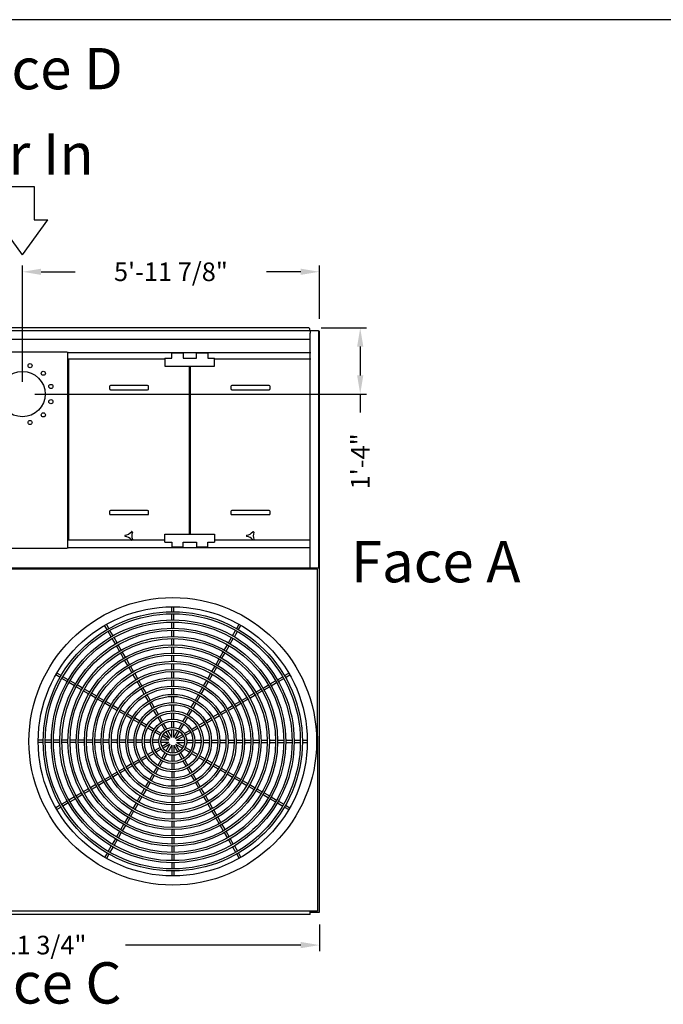
# Model space of a CAD drawing. Units: inches. Extents: x -996 to -66, y -155 to 542.
# Drawn here: x -498 to -342, y 304 to 542 of the extents above; entities that cross this region are included whole.
import ezdxf
from ezdxf.enums import TextEntityAlignment as Align

# ---------------------------------------------------------------- set-up
doc = ezdxf.new("R2010")
doc.units = ezdxf.units.IN
doc.header["$LTSCALE"] = 50
doc.header["$MEASUREMENT"] = 0
doc.layers.get('0').update_dxf_attribs({"linetype": 'CONTINUOUS'})
doc.layers.add('BASE-UNIT', color=6, linetype='CONTINUOUS')
doc.layers.add('TEXT', color=4, linetype='CONTINUOUS')
doc.styles.add('SUBMITTAL', font='romans.shx')
doc.styles.add('SUBTTF', font='ARIALN.TTF')
doc.dimstyles.new('SUBMITTAL', dxfattribs={"dimscale": 24, "dimtxt": 0.09375, "dimasz": 0.09375, "dimexe": 0.03125, "dimexo": 0.0625, "dimgap": 0.0625, "dimtad": 0, "dimdec": 4, "dimzin": 4, "dimdsep": 46, "dimlunit": 4, "dimtxsty": 'SUBMITTAL', "dimcen": 0.09375, "dimclre": 6, "dimadec": 0, "dimazin": 0, "dimtfac": 1, "dimtdec": 4, "dimtofl": 0, "dimtmove": 0, "dimatfit": 3, "dimfxl": 0, "dimfrac": 2, "dimtolj": 1, "dimtzin": 4, "dimarcsym": 0})

# ---------------------------------------------------------------- blocks, each defined once
blk = doc.blocks.new('border')
blk.add_line((1, 1), (0, 1))
blk = doc.blocks.new('*D17')
at = {"layer": 'BASE-UNIT', "color": 6, "linetype": 'ByBlock', "lineweight": -2}
for p, q in [((-569.24, 323.48), (-569.24, 316.98)), ((-425.49, 323.48), (-425.49, 316.98))]:
    blk.add_line(p, q, dxfattribs=at)
at = {"layer": 'BASE-UNIT', "color": 0, "linetype": 'ByBlock', "lineweight": -2}
for p, q in [((-564.74, 318.48), (-522.33, 318.48)), ((-429.99, 318.48), (-472.4, 318.48))]:
    blk.add_line(p, q, dxfattribs=at)
at = {"layer": 'BASE-UNIT', "color": 0}
for points in [[(-564.74, 319.23), (-564.74, 317.73), (-569.24, 318.48)], [(-429.99, 319.23), (-429.99, 317.73), (-425.49, 318.48)]]:
    blk.add_solid(points, dxfattribs=at)
at = {"layer": 'BASE-UNIT', "color": 0, "insert": (-497.36, 318.48), "char_height": 4.5, "attachment_point": 5, "style": 'SUBMITTAL'}
blk.add_mtext('\\A1;11\'-11 3/4"', dxfattribs=at)
blk = doc.blocks.new('*D15')
at = {"layer": 'BASE-UNIT', "color": 6, "linetype": 'ByBlock', "lineweight": -2}
for p, q in [((-497.36, 454.86), (-497.36, 482.96)), ((-425.49, 470.1), (-425.49, 482.96))]:
    blk.add_line(p, q, dxfattribs=at)
at = {"layer": 'BASE-UNIT', "color": 0, "linetype": 'ByBlock', "lineweight": -2}
for p, q in [((-492.86, 481.46), (-484.57, 481.46)), ((-429.99, 481.46), (-438.28, 481.46))]:
    blk.add_line(p, q, dxfattribs=at)
at = {"layer": 'BASE-UNIT', "color": 0}
for points in [[(-492.86, 482.21), (-492.86, 480.71), (-497.36, 481.46)], [(-429.99, 482.21), (-429.99, 480.71), (-425.49, 481.46)]]:
    blk.add_solid(points, dxfattribs=at)
at = {"layer": 'BASE-UNIT', "color": 0, "insert": (-461.43, 481.46), "char_height": 4.5, "attachment_point": 5, "style": 'SUBMITTAL'}
blk.add_mtext('\\A1;5\'-11 7/8"', dxfattribs=at)
blk = doc.blocks.new('*D16')
at = {"layer": 'BASE-UNIT', "color": 6, "linetype": 'ByBlock', "lineweight": -2}
for p, q in [((-425.05, 467.86), (-414.1, 467.86)), ((-494.36, 451.86), (-414.1, 451.86))]:
    blk.add_line(p, q, dxfattribs=at)
at = {"layer": 'BASE-UNIT', "color": 0, "linetype": 'ByBlock', "lineweight": -2}
for p, q in [((-415.6, 463.36), (-415.6, 456.36)), ((-415.6, 451.86), (-415.6, 447.36))]:
    blk.add_line(p, q, dxfattribs=at)
at = {"layer": 'BASE-UNIT', "color": 0}
for points in [[(-416.35, 463.36), (-414.85, 463.36), (-415.6, 467.86)], [(-416.35, 456.36), (-414.85, 456.36), (-415.6, 451.86)]]:
    blk.add_solid(points, dxfattribs=at)
at = {"layer": 'BASE-UNIT', "color": 0, "insert": (-415.6, 435.57), "char_height": 4.5, "attachment_point": 5, "rotation": 90, "style": 'SUBMITTAL'}
blk.add_mtext('\\A1;1\'-4"', dxfattribs=at)

msp = doc.modelspace()

# ---------------------------------------------------------------- linework, layer by layer
for p, q in [((-500.16625, 502.11229), (-494.56155, 502.11229)), ((-494.56155, 502.11229), (-494.56155, 494.02162)), ((-497.3639, 485.56846), (-503.48429, 494.02162)), ((-497.3639, 485.56846), (-491.24351, 494.02162)), ((-494.56155, 494.02162), (-491.24351, 494.02162))]:
    msp.add_line(p, q)
at = {"layer": 'BASE-UNIT'}
for p, q in [((-568.9889, 467.21431), (-425.7389, 467.21431)), ((-428.0514, 467.85906), (-566.8014, 467.85906)), ((-427.8639, 467.69406), (-427.8639, 467.21431)), ((-427.7389, 467.21431), (-427.7389, 466.63406)), ((-425.7389, 467.21431), (-425.7389, 409.86942)), ((-427.7389, 465.08931), (-566.9889, 465.08931)), ((-427.7389, 409.73406), (-427.7389, 466.63406)), ((-425.7389, 467.09871), (-425.4889, 467.09871)), ((-425.4889, 326.48406), (-425.4889, 467.09871)), ((-507.87065, 462.10906), (-486.64515, 462.10906)), ((-486.45015, 462.10906), (-486.45015, 414.48406)), ((-486.45015, 461.92156), (-427.5269, 461.92156)), ((-462.86353, 460.29656), (-486.45015, 460.29656)), ((-486.20015, 460.29656), (-486.20015, 416.57069)), ((-462.86353, 460.54656), (-461.23853, 460.54656)), ((-462.86353, 460.54656), (-462.86353, 458.60906)), ((-461.23853, 460.54656), (-461.23853, 461.79656)), ((-458.48853, 461.79656), (-461.23853, 461.79656)), ((-458.48853, 461.79656), (-458.48853, 460.54656)), ((-458.48853, 460.54656), (-455.23853, 460.54656)), ((-455.23853, 460.54656), (-455.23853, 461.79656)), ((-452.48853, 461.79656), (-455.23853, 461.79656)), ((-452.48853, 461.79656), (-452.48853, 460.54656)), ((-452.48853, 460.54656), (-450.86353, 460.54656)), ((-450.86353, 458.60906), (-450.86353, 460.54656)), ((-427.5269, 460.29656), (-450.86353, 460.29656)), ((-462.86353, 458.60906), (-450.86353, 458.60906)), ((-456.94165, 417.98406), (-456.94165, 458.60906)), ((-456.7854, 458.60906), (-456.7854, 417.98406)), ((-456.65328, 458.60906), (-456.49703, 458.60906)), ((-476.3209, 453.67156), (-476.3209, 453.17156)), ((-467.0709, 453.92156), (-476.0709, 453.92156)), ((-476.0709, 452.92156), (-467.0709, 452.92156)), ((-466.8209, 453.17156), (-466.8209, 453.67156)), ((-446.90615, 453.67156), (-446.90615, 453.17156)), ((-437.65615, 453.92156), (-446.65615, 453.92156)), ((-446.65615, 452.92156), (-437.65615, 452.92156)), ((-437.40615, 453.17156), (-437.40615, 453.67156)), ((-476.3209, 423.42156), (-476.3209, 422.92156)), ((-467.0709, 423.67156), (-476.0709, 423.67156)), ((-476.0709, 422.67156), (-467.0709, 422.67156)), ((-466.8209, 422.92156), (-466.8209, 423.42156)), ((-446.90615, 423.42156), (-446.90615, 422.92156)), ((-437.65615, 423.67156), (-446.65615, 423.67156)), ((-446.65615, 422.67156), (-437.65615, 422.67156)), ((-437.40615, 422.92156), (-437.40615, 423.42156)), ((-462.86353, 417.98406), (-450.86353, 417.98406)), ((-462.86353, 416.04656), (-462.86353, 417.98406)), ((-456.65328, 417.98406), (-456.49703, 417.98406)), ((-450.86353, 417.98406), (-450.86353, 416.04656)), ((-462.86353, 416.48406), (-486.45015, 416.48406)), ((-462.86353, 416.04656), (-461.23853, 416.04656)), ((-461.23853, 416.04656), (-461.23853, 414.79656)), ((-458.48853, 414.79656), (-461.23853, 414.79656)), ((-458.48853, 416.04656), (-455.23853, 416.04656)), ((-458.48853, 414.79656), (-458.48853, 416.04656)), ((-455.23853, 416.04656), (-455.23853, 414.79656)), ((-452.48853, 414.79656), (-455.23853, 414.79656)), ((-452.48853, 416.04656), (-450.86353, 416.04656)), ((-452.48853, 414.79656), (-452.48853, 416.04656)), ((-427.62203, 416.48406), (-450.86353, 416.48406)), ((-486.64515, 414.48406), (-507.87065, 414.48406)), ((-427.6855, 414.67156), (-486.45015, 414.67156)), ((-425.9264, 409.45281), (-568.8014, 409.45281)), ((-425.9264, 409.45281), (-568.8014, 409.45281)), ((-425.4889, 409.73406), (-566.7014, 409.73406)), ((-425.9264, 369.52681), (-425.9264, 409.45281)), ((-425.9264, 368.02681), (-425.9264, 409.45281)), ((-461.2259, 399.17057), (-461.2259, 400.3646)), ((-461.2259, 397.1705), (-461.2259, 398.67055)), ((-460.7259, 399.17057), (-460.7259, 400.3646)), ((-460.7259, 397.1705), (-460.7259, 398.67055)), ((-476.87941, 394.84225), (-477.47643, 395.87631)), ((-476.4464, 395.09225), (-477.04341, 396.12631)), ((-461.2259, 395.17042), (-461.2259, 396.67048)), ((-460.7259, 395.17042), (-460.7259, 396.67048)), ((-445.5054, 395.09225), (-444.90839, 396.12631)), ((-445.07239, 394.84225), (-444.47537, 395.87631)), ((-475.87937, 393.11014), (-476.6294, 394.40922)), ((-475.44636, 393.36014), (-476.19639, 394.65922)), ((-461.2259, 393.17033), (-461.2259, 394.6704)), ((-460.7259, 393.17033), (-460.7259, 394.6704)), ((-446.50544, 393.36014), (-445.75541, 394.65922)), ((-446.07243, 393.11014), (-445.3224, 394.40922)), ((-474.87934, 391.37802), (-475.62937, 392.67711)), ((-474.44632, 391.62802), (-475.19635, 392.92711)), ((-473.87929, 389.64589), (-474.62933, 390.94499)), ((-473.44628, 389.89589), (-474.19631, 391.19499)), ((-461.2259, 391.17023), (-461.2259, 392.67031)), ((-460.7259, 391.17023), (-460.7259, 392.67031)), ((-448.50552, 389.89589), (-447.75549, 391.19499)), ((-448.07251, 389.64589), (-447.32248, 390.94499)), ((-447.50548, 391.62802), (-446.75545, 392.92711)), ((-447.07246, 391.37802), (-446.32244, 392.67711)), ((-472.87924, 387.91375), (-473.62928, 389.21286)), ((-472.44623, 388.16375), (-473.19627, 389.46286)), ((-461.2259, 389.1701), (-461.2259, 390.6702)), ((-461.2259, 387.16995), (-461.2259, 388.67007)), ((-460.7259, 389.1701), (-460.7259, 390.6702)), ((-460.7259, 387.16995), (-460.7259, 388.67007)), ((-449.50558, 388.16375), (-448.75554, 389.46286)), ((-449.07256, 387.91375), (-448.32252, 389.21286)), ((-471.87918, 386.18159), (-472.62922, 387.48071)), ((-471.44616, 386.43159), (-472.19621, 387.73071)), ((-461.2259, 385.16976), (-461.2259, 386.66991)), ((-460.7259, 385.16976), (-460.7259, 386.66991)), ((-450.50564, 386.43159), (-449.75559, 387.73071)), ((-450.07263, 386.18159), (-449.32258, 387.48071)), ((-488.27158, 383.26706), (-489.30565, 383.86408)), ((-488.02158, 383.70007), (-489.05565, 384.29709)), ((-470.8791, 384.44941), (-471.62916, 385.74855)), ((-470.44609, 384.69941), (-471.19615, 385.99855)), ((-469.87901, 382.7172), (-470.62908, 384.01636)), ((-469.44599, 382.9672), (-470.19607, 384.26636)), ((-461.2259, 383.16953), (-461.2259, 384.66971)), ((-460.7259, 383.16953), (-460.7259, 384.66971)), ((-452.50581, 382.9672), (-451.75573, 384.26636)), ((-452.07279, 382.7172), (-451.32272, 384.01636)), ((-451.50571, 384.69941), (-450.75566, 385.99855)), ((-451.0727, 384.44941), (-450.32264, 385.74855)), ((-433.93022, 383.70007), (-432.89615, 384.29709)), ((-433.68022, 383.26706), (-432.64615, 383.86408)), ((-486.53948, 382.26702), (-487.83856, 383.01705)), ((-486.28948, 382.70004), (-487.58856, 383.45006)), ((-484.80736, 381.26698), (-486.10645, 382.01701)), ((-484.55736, 381.7), (-485.85645, 382.45003)), ((-482.82523, 380.69995), (-484.12433, 381.44999)), ((-468.87889, 380.98494), (-469.62898, 382.28414)), ((-468.44588, 381.23494), (-469.19597, 382.53414)), ((-461.2259, 381.16923), (-461.2259, 382.66946)), ((-460.7259, 381.16923), (-460.7259, 382.66946)), ((-453.50592, 381.23494), (-452.75583, 382.53414)), ((-453.07291, 380.98494), (-452.32282, 382.28414)), ((-439.12657, 380.69995), (-437.82747, 381.44999)), ((-437.39444, 381.7), (-436.09535, 382.45003)), ((-437.14444, 381.26698), (-435.84535, 382.01701)), ((-435.66233, 382.70004), (-434.36324, 383.45006)), ((-435.41233, 382.26702), (-434.11324, 383.01705)), ((-483.07523, 380.26694), (-484.37433, 381.01697)), ((-481.34309, 379.26689), (-482.64219, 380.01693)), ((-481.09309, 379.6999), (-482.39219, 380.44994)), ((-479.61093, 378.26682), (-480.91005, 379.01687)), ((-479.36093, 378.69984), (-480.66005, 379.44989)), ((-467.87874, 379.25263), (-468.62886, 380.55187)), ((-467.44573, 379.50263), (-468.19584, 380.80187)), ((-466.44552, 377.77022), (-467.19568, 379.06954)), ((-461.2259, 379.16881), (-461.2259, 380.66913)), ((-460.7259, 379.16881), (-460.7259, 380.66913)), ((-455.50628, 377.77022), (-454.75612, 379.06954)), ((-454.50608, 379.50263), (-453.75596, 380.80187)), ((-454.07306, 379.25263), (-453.32294, 380.55187)), ((-442.59087, 378.69984), (-441.29175, 379.44989)), ((-442.34087, 378.26682), (-441.04175, 379.01687)), ((-440.85871, 379.6999), (-439.55961, 380.44994)), ((-440.60871, 379.26689), (-439.30961, 380.01693)), ((-438.87657, 380.26694), (-437.57747, 381.01697)), ((-477.87875, 377.26675), (-479.17788, 378.01681)), ((-477.62875, 377.69976), (-478.92788, 378.44982)), ((-476.14653, 376.26666), (-477.4457, 377.01673)), ((-475.89653, 376.69967), (-477.1957, 377.44974)), ((-466.87853, 377.52022), (-467.62869, 378.81954)), ((-465.87824, 375.78766), (-466.62847, 377.0871)), ((-465.44523, 376.03766), (-466.19546, 377.3371)), ((-461.2259, 377.16823), (-461.2259, 378.66869)), ((-461.2259, 375.16732), (-461.2259, 376.66804)), ((-460.7259, 377.16823), (-460.7259, 378.66869)), ((-460.7259, 375.16732), (-460.7259, 376.66804)), ((-456.50657, 376.03766), (-455.75634, 377.3371)), ((-456.07356, 375.78766), (-455.32333, 377.0871)), ((-455.07327, 377.52022), (-454.32311, 378.81954)), ((-446.05527, 376.69967), (-444.7561, 377.44974)), ((-445.80527, 376.26666), (-444.5061, 377.01673)), ((-444.32306, 377.69976), (-443.02392, 378.44982)), ((-444.07306, 377.26675), (-442.77392, 378.01681)), ((-474.41428, 375.26654), (-475.71348, 376.01663)), ((-474.16428, 375.69955), (-475.46348, 376.44964)), ((-472.68197, 374.26639), (-473.98121, 375.01651)), ((-472.43197, 374.6994), (-473.73121, 375.44952)), ((-470.69956, 373.69919), (-471.99888, 374.44935)), ((-464.87779, 374.05483), (-465.62815, 375.35449)), ((-464.44477, 374.30483), (-465.19513, 375.60449)), ((-461.2259, 373.16575), (-461.2259, 374.66702)), ((-460.7259, 373.16575), (-460.7259, 374.66702)), ((-457.50703, 374.30483), (-456.75667, 375.60449)), ((-457.07401, 374.05483), (-456.32366, 375.35449)), ((-451.25224, 373.69919), (-449.95293, 374.44935)), ((-449.51983, 374.6994), (-448.22059, 375.44952)), ((-449.26983, 374.26639), (-447.97059, 375.01651)), ((-447.78752, 375.69955), (-446.48833, 376.44964)), ((-447.53752, 375.26654), (-446.23833, 376.01663)), ((-470.94956, 373.26618), (-472.24888, 374.01634)), ((-469.217, 372.26589), (-470.51644, 373.01612)), ((-468.967, 372.6989), (-470.26644, 373.44913)), ((-467.48417, 371.26544), (-468.78383, 372.01579)), ((-467.23417, 371.69845), (-468.53383, 372.44881)), ((-463.877, 372.32141), (-464.62763, 373.62155)), ((-463.44399, 372.57141), (-464.19462, 373.87155)), ((-462.87527, 370.58637), (-463.6267, 371.88788)), ((-462.44226, 370.83637), (-463.19369, 372.13788)), ((-461.2259, 371.16229), (-461.2259, 372.66515)), ((-460.7259, 371.16229), (-460.7259, 372.66515)), ((-459.50954, 370.83637), (-458.75811, 372.13788)), ((-459.07653, 370.58637), (-458.3251, 371.88788)), ((-458.50782, 372.57141), (-457.75718, 373.87155)), ((-458.0748, 372.32141), (-457.32417, 373.62155)), ((-454.71763, 371.69845), (-453.41798, 372.44881)), ((-454.46763, 371.26544), (-453.16798, 372.01579)), ((-452.9848, 372.6989), (-451.68536, 373.44913)), ((-452.7348, 372.26589), (-451.43536, 373.01612)), ((-451.00224, 373.26618), (-449.70293, 374.01634)), ((-465.75075, 370.26465), (-467.05089, 371.01528)), ((-465.50075, 370.69766), (-466.80089, 371.44829)), ((-464.01571, 369.26292), (-465.31722, 370.01435)), ((-463.76571, 369.69593), (-465.06722, 370.44736)), ((-461.65891, 368.47957), (-463.33129, 369.44512)), ((-461.65891, 368.47957), (-462.62446, 370.15195)), ((-461.2259, 368.72957), (-462.19145, 370.40195)), ((-461.2259, 368.72957), (-461.2259, 370.66067)), ((-460.7259, 368.72957), (-460.7259, 370.66067)), ((-460.7259, 368.72957), (-459.76035, 370.40195)), ((-460.29289, 368.47957), (-459.32734, 370.15195)), ((-460.29289, 368.47957), (-458.62051, 369.44512)), ((-458.18609, 369.69593), (-456.88458, 370.44736)), ((-457.93609, 369.26292), (-456.63458, 370.01435)), ((-456.45105, 370.69766), (-455.15091, 371.44829)), ((-456.20105, 370.26465), (-454.90091, 371.01528)), ((-492.3499, 368.04656), (-493.54394, 368.04656)), ((-492.3499, 367.54656), (-493.54394, 367.54656)), ((-490.34984, 368.04656), (-491.84989, 368.04656)), ((-490.34984, 367.54656), (-491.84989, 367.54656)), ((-488.34976, 368.04656), (-489.84982, 368.04656)), ((-488.34976, 367.54656), (-489.84982, 367.54656)), ((-486.34967, 368.04656), (-487.84974, 368.04656)), ((-486.34967, 367.54656), (-487.84974, 367.54656)), ((-484.34956, 368.04656), (-485.84964, 368.04656)), ((-484.34956, 367.54656), (-485.84964, 367.54656)), ((-482.34944, 368.04656), (-483.84953, 368.04656)), ((-482.34944, 367.54656), (-483.84953, 367.54656)), ((-480.34929, 368.04656), (-481.8494, 368.04656)), ((-480.34929, 367.54656), (-481.8494, 367.54656)), ((-478.3491, 368.04656), (-479.84924, 368.04656)), ((-478.3491, 367.54656), (-479.84924, 367.54656)), ((-476.34887, 368.04656), (-477.84905, 368.04656)), ((-476.34887, 367.54656), (-477.84905, 367.54656)), ((-474.34856, 368.04656), (-475.8488, 368.04656)), ((-474.34856, 367.54656), (-475.8488, 367.54656)), ((-472.34815, 368.04656), (-473.84847, 368.04656)), ((-472.34815, 367.54656), (-473.84847, 367.54656)), ((-470.34757, 368.04656), (-471.84803, 368.04656)), ((-470.34757, 367.54656), (-471.84803, 367.54656)), ((-468.34666, 368.04656), (-469.84738, 368.04656)), ((-468.34666, 367.54656), (-469.84738, 367.54656)), ((-466.34508, 368.04656), (-467.84635, 368.04656)), ((-466.34508, 367.54656), (-467.84635, 367.54656)), ((-464.34163, 368.04656), (-465.84449, 368.04656)), ((-464.34163, 367.54656), (-465.84449, 367.54656)), ((-461.90891, 368.04656), (-463.84001, 368.04656)), ((-461.90891, 367.54656), (-463.84001, 367.54656)), ((-461.90891, 368.04656), (-463.58129, 369.01211)), ((-461.90891, 367.54656), (-463.58129, 366.58101)), ((-461.65891, 367.11355), (-463.33129, 366.148)), ((-461.65891, 367.11355), (-462.62446, 365.44117)), ((-460.29289, 367.11355), (-459.32734, 365.44117)), ((-460.29289, 367.11355), (-458.62051, 366.148)), ((-460.04289, 368.04656), (-458.37051, 369.01211)), ((-460.04289, 368.04656), (-458.11179, 368.04656)), ((-460.04289, 367.54656), (-458.37051, 366.58101)), ((-460.04289, 367.54656), (-458.11179, 367.54656)), ((-457.61017, 368.04656), (-456.10731, 368.04656)), ((-457.61017, 367.54656), (-456.10731, 367.54656)), ((-455.60672, 368.04656), (-454.10545, 368.04656)), ((-455.60672, 367.54656), (-454.10545, 367.54656)), ((-453.60514, 368.04656), (-452.10442, 368.04656)), ((-453.60514, 367.54656), (-452.10442, 367.54656)), ((-451.60423, 368.04656), (-450.10377, 368.04656)), ((-451.60423, 367.54656), (-450.10377, 367.54656)), ((-449.60365, 368.04656), (-448.10333, 368.04656)), ((-449.60365, 367.54656), (-448.10333, 367.54656)), ((-447.60324, 368.04656), (-446.103, 368.04656)), ((-447.60324, 367.54656), (-446.103, 367.54656)), ((-445.60293, 368.04656), (-444.10275, 368.04656)), ((-445.60293, 367.54656), (-444.10275, 367.54656)), ((-443.6027, 368.04656), (-442.10256, 368.04656)), ((-443.6027, 367.54656), (-442.10256, 367.54656)), ((-441.60251, 368.04656), (-440.1024, 368.04656)), ((-441.60251, 367.54656), (-440.1024, 367.54656)), ((-439.60236, 368.04656), (-438.10227, 368.04656)), ((-439.60236, 367.54656), (-438.10227, 367.54656)), ((-437.60224, 368.04656), (-436.10216, 368.04656)), ((-437.60224, 367.54656), (-436.10216, 367.54656)), ((-435.60213, 368.04656), (-434.10206, 368.04656)), ((-435.60213, 367.54656), (-434.10206, 367.54656)), ((-433.60204, 368.04656), (-432.10198, 368.04656)), ((-433.60204, 367.54656), (-432.10198, 367.54656)), ((-431.60196, 368.04656), (-430.10191, 368.04656)), ((-431.60196, 367.54656), (-430.10191, 367.54656)), ((-429.6019, 368.04656), (-428.40786, 368.04656)), ((-429.6019, 367.54656), (-428.40786, 367.54656)), ((-425.9264, 369.06631), (-425.9264, 326.67156)), ((-425.9264, 367.56631), (-425.9264, 326.67156)), ((-465.75075, 365.32848), (-467.05089, 364.57784)), ((-465.50075, 364.89546), (-466.80089, 364.14483)), ((-464.01571, 366.3302), (-465.31722, 365.57878)), ((-463.76571, 365.89719), (-465.06722, 365.14576)), ((-462.87527, 365.00676), (-463.6267, 363.70524)), ((-462.44226, 364.75676), (-463.19369, 363.45524)), ((-461.2259, 366.86355), (-462.19145, 365.19117)), ((-461.2259, 366.86355), (-461.2259, 364.93245)), ((-460.7259, 366.86355), (-460.7259, 364.93245)), ((-460.7259, 366.86355), (-459.76035, 365.19117)), ((-459.50954, 364.75676), (-458.75811, 363.45524)), ((-459.07653, 365.00676), (-458.3251, 363.70524)), ((-458.18609, 365.89719), (-456.88458, 365.14576)), ((-457.93609, 366.3302), (-456.63458, 365.57878)), ((-456.45105, 364.89546), (-455.15091, 364.14483)), ((-456.20105, 365.32848), (-454.90091, 364.57784)), ((-470.94956, 362.32694), (-472.24888, 361.57678)), ((-469.217, 363.32724), (-470.51644, 362.57701)), ((-468.967, 362.89422), (-470.26644, 362.14399)), ((-467.48417, 364.32769), (-468.78383, 363.57733)), ((-467.23417, 363.89468), (-468.53383, 363.14432)), ((-463.877, 363.27171), (-464.62763, 361.97158)), ((-463.44399, 363.02171), (-464.19462, 361.72158)), ((-461.2259, 364.43083), (-461.2259, 362.92798)), ((-461.2259, 362.42738), (-461.2259, 360.92611)), ((-460.7259, 364.43083), (-460.7259, 362.92798)), ((-460.7259, 362.42738), (-460.7259, 360.92611)), ((-458.50782, 363.02171), (-457.75718, 361.72158)), ((-458.0748, 363.27171), (-457.32417, 361.97158)), ((-454.71763, 363.89468), (-453.41798, 363.14432)), ((-454.46763, 364.32769), (-453.16798, 363.57733)), ((-452.9848, 362.89422), (-451.68536, 362.14399)), ((-452.7348, 363.32724), (-451.43536, 362.57701)), ((-451.00224, 362.32694), (-449.70293, 361.57678)), ((-474.41428, 360.32658), (-475.71348, 359.57649)), ((-474.16428, 359.89357), (-475.46348, 359.14348)), ((-472.68197, 361.32674), (-473.98121, 360.57662)), ((-472.43197, 360.89372), (-473.73121, 360.14361)), ((-470.69956, 361.89393), (-471.99888, 361.14377)), ((-464.87779, 361.5383), (-465.62815, 360.23864)), ((-464.44477, 361.2883), (-465.19513, 359.98864)), ((-461.2259, 360.4258), (-461.2259, 358.92508)), ((-460.7259, 360.4258), (-460.7259, 358.92508)), ((-457.50703, 361.2883), (-456.75667, 359.98864)), ((-457.07401, 361.5383), (-456.32366, 360.23864)), ((-451.25224, 361.89393), (-449.95293, 361.14377)), ((-449.51983, 360.89372), (-448.22059, 360.14361)), ((-449.26983, 361.32674), (-447.97059, 360.57662)), ((-447.78752, 359.89357), (-446.48833, 359.14348)), ((-447.53752, 360.32658), (-446.23833, 359.57649)), ((-477.87875, 358.32637), (-479.17788, 357.57632)), ((-477.62875, 357.89336), (-478.92788, 357.1433)), ((-476.14653, 359.32647), (-477.4457, 358.5764)), ((-475.89653, 358.89346), (-477.1957, 358.14338)), ((-466.87853, 358.0729), (-467.62869, 356.77359)), ((-466.44552, 357.8229), (-467.19568, 356.52359)), ((-465.87824, 359.80546), (-466.62847, 358.50602)), ((-465.44523, 359.55546), (-466.19546, 358.25602)), ((-461.2259, 358.4249), (-461.2259, 356.92444)), ((-460.7259, 358.4249), (-460.7259, 356.92444)), ((-456.50657, 359.55546), (-455.75634, 358.25602)), ((-456.07356, 359.80546), (-455.32333, 358.50602)), ((-455.50628, 357.8229), (-454.75612, 356.52359)), ((-455.07327, 358.0729), (-454.32311, 356.77359)), ((-446.05527, 358.89346), (-444.7561, 358.14338)), ((-445.80527, 359.32647), (-444.5061, 358.5764)), ((-444.32306, 357.89336), (-443.02392, 357.1433)), ((-444.07306, 358.32637), (-442.77392, 357.57632)), ((-483.07523, 355.32618), (-484.37433, 354.57615)), ((-481.34309, 356.32624), (-482.64219, 355.5762)), ((-481.09309, 355.89322), (-482.39219, 355.14318)), ((-479.61093, 357.3263), (-480.91005, 356.57625)), ((-479.36093, 356.89329), (-480.66005, 356.14324)), ((-467.87874, 356.3405), (-468.62886, 355.04125)), ((-467.44573, 356.0905), (-468.19584, 354.79125)), ((-461.2259, 356.42431), (-461.2259, 354.92399)), ((-460.7259, 356.42431), (-460.7259, 354.92399)), ((-454.50608, 356.0905), (-453.75596, 354.79125)), ((-454.07306, 356.3405), (-453.32294, 355.04125)), ((-442.59087, 356.89329), (-441.29175, 356.14324)), ((-442.34087, 357.3263), (-441.04175, 356.57625)), ((-440.85871, 355.89322), (-439.55961, 355.14318)), ((-440.60871, 356.32624), (-439.30961, 355.5762)), ((-438.87657, 355.32618), (-437.57747, 354.57615)), ((-486.53948, 353.3261), (-487.83856, 352.57607)), ((-486.28948, 352.89309), (-487.58856, 352.14306)), ((-484.80736, 354.32614), (-486.10645, 353.57611)), ((-484.55736, 353.89313), (-485.85645, 353.1431)), ((-482.82523, 354.89317), (-484.12433, 354.14314)), ((-469.87901, 352.87593), (-470.62908, 351.57677)), ((-468.87889, 354.60818), (-469.62898, 353.30899)), ((-468.44588, 354.35818), (-469.19597, 353.05899)), ((-461.2259, 354.4239), (-461.2259, 352.92366)), ((-460.7259, 354.4239), (-460.7259, 352.92366)), ((-453.50592, 354.35818), (-452.75583, 353.05899)), ((-453.07291, 354.60818), (-452.32282, 353.30899)), ((-452.07279, 352.87593), (-451.32272, 351.57677)), ((-439.12657, 354.89317), (-437.82747, 354.14314)), ((-437.39444, 353.89313), (-436.09535, 353.1431)), ((-437.14444, 354.32614), (-435.84535, 353.57611)), ((-435.66233, 352.89309), (-434.36324, 352.14306)), ((-435.41233, 353.3261), (-434.11324, 352.57607)), ((-488.27158, 352.32607), (-489.30565, 351.72905)), ((-488.02158, 351.89305), (-489.05565, 351.29604)), ((-470.8791, 351.14372), (-471.62916, 349.84458)), ((-470.44609, 350.89372), (-471.19615, 349.59458)), ((-469.44599, 352.62593), (-470.19607, 351.32677)), ((-461.2259, 352.42359), (-461.2259, 350.92341)), ((-461.2259, 350.42336), (-461.2259, 348.92322)), ((-460.7259, 352.42359), (-460.7259, 350.92341)), ((-460.7259, 350.42336), (-460.7259, 348.92322)), ((-452.50581, 352.62593), (-451.75573, 351.32677)), ((-451.50571, 350.89372), (-450.75566, 349.59458)), ((-451.0727, 351.14372), (-450.32264, 349.84458)), ((-433.93022, 351.89305), (-432.89615, 351.29604)), ((-433.68022, 352.32607), (-432.64615, 351.72905)), ((-471.87918, 349.41154), (-472.62922, 348.11241)), ((-471.44616, 349.16154), (-472.19621, 347.86241)), ((-461.2259, 348.42318), (-461.2259, 346.92306)), ((-460.7259, 348.42318), (-460.7259, 346.92306)), ((-450.50564, 349.16154), (-449.75559, 347.86241)), ((-450.07263, 349.41154), (-449.32258, 348.11241)), ((-473.87929, 345.94723), (-474.62933, 344.64814)), ((-473.44628, 345.69723), (-474.19631, 344.39814)), ((-472.87924, 347.67938), (-473.62928, 346.38027)), ((-472.44623, 347.42938), (-473.19627, 346.13027)), ((-461.2259, 346.42302), (-461.2259, 344.92293)), ((-460.7259, 346.42302), (-460.7259, 344.92293)), ((-449.50558, 347.42938), (-448.75554, 346.13027)), ((-449.07256, 347.67938), (-448.32252, 346.38027)), ((-448.50552, 345.69723), (-447.75549, 344.39814)), ((-448.07251, 345.94723), (-447.32248, 344.64814)), ((-474.87934, 344.21511), (-475.62937, 342.91602)), ((-474.44632, 343.96511), (-475.19635, 342.66602)), ((-461.2259, 344.4229), (-461.2259, 342.92282)), ((-460.7259, 344.4229), (-460.7259, 342.92282)), ((-447.50548, 343.96511), (-446.75545, 342.66602)), ((-447.07246, 344.21511), (-446.32244, 342.91602)), ((-475.87937, 342.48299), (-476.6294, 341.1839)), ((-475.44636, 342.23299), (-476.19639, 340.9339)), ((-461.2259, 342.42279), (-461.2259, 340.92272)), ((-460.7259, 342.42279), (-460.7259, 340.92272)), ((-446.50544, 342.23299), (-445.75541, 340.9339)), ((-446.07243, 342.48299), (-445.3224, 341.1839)), ((-476.87941, 340.75088), (-477.47643, 339.71681)), ((-476.4464, 340.50088), (-477.04341, 339.46681)), ((-461.2259, 340.4227), (-461.2259, 338.92264)), ((-460.7259, 340.4227), (-460.7259, 338.92264)), ((-445.5054, 340.50088), (-444.90839, 339.46681)), ((-445.07239, 340.75088), (-444.47537, 339.71681)), ((-461.2259, 338.42263), (-461.2259, 336.92257)), ((-461.2259, 336.42256), (-461.2259, 335.22852)), ((-460.7259, 338.42263), (-460.7259, 336.92257)), ((-460.7259, 336.42256), (-460.7259, 335.22852)), ((-425.9264, 326.67156), (-568.8014, 326.67156)), ((-427.7389, 325.85906), (-427.7389, 326.67156)), ((-427.7389, 325.85906), (-566.9889, 325.85906)), ((-427.7389, 326.48406), (-425.4889, 326.48406))]:
    msp.add_line(p, q, dxfattribs=at)
for centre, radius in [((-495.51981, 458.74128), 0.5), ((-497.3639, 451.85906), 5.5), ((-492.32576, 456.8972), 0.5), ((-490.48168, 453.70315), 0.5), ((-490.48168, 450.01498), 0.5), ((-492.32576, 446.82093), 0.5), ((-495.51981, 444.97684), 0.5), ((-460.9759, 367.79656), 34.8125), ((-460.9759, 367.79656), 32.569), ((-460.9759, 367.79656), 31.375), ((-460.9759, 367.79656), 30.875), ((-460.9759, 367.79656), 30.875), ((-460.9759, 367.79656), 30.875), ((-460.9759, 367.79656), 29.375), ((-460.9759, 367.79656), 28.875), ((-460.9759, 367.79656), 27.375), ((-460.9759, 367.79656), 26.875), ((-460.9759, 367.79656), 25.375), ((-460.9759, 367.79656), 24.875), ((-460.9759, 367.79656), 23.375), ((-460.9759, 367.79656), 22.875), ((-460.9759, 367.79656), 21.375), ((-460.9759, 367.79656), 20.875), ((-460.9759, 367.79656), 19.375), ((-460.9759, 367.79656), 18.875), ((-460.9759, 367.79656), 17.375), ((-460.9759, 367.79656), 16.875), ((-460.9759, 367.79656), 15.375), ((-460.9759, 367.79656), 14.875), ((-460.9759, 367.79656), 13.375), ((-460.9759, 367.79656), 12.875), ((-460.9759, 367.79656), 11.375), ((-460.9759, 367.79656), 10.875), ((-460.9759, 367.79656), 9.375), ((-460.9759, 367.79656), 8.875), ((-460.9759, 367.79656), 7.375), ((-460.9759, 367.79656), 6.875), ((-460.9759, 367.79656), 5.375), ((-460.9759, 367.79656), 4.875), ((-460.9759, 367.79656), 3.375), ((-460.9759, 367.79656), 2.875)]:
    msp.add_circle(centre, radius, dxfattribs=at)
for centre, radius, start, end in [((-428.0629, 467.69406), 0.199, 0, 90), ((-476.0709, 453.67156), 0.25, 90, 180), ((-476.0709, 453.17156), 0.25, 180, 270), ((-467.0709, 453.67156), 0.25, 0, 90), ((-467.0709, 453.17156), 0.25, 270, 0), ((-446.65615, 453.67156), 0.25, 90, 180), ((-446.65615, 453.17156), 0.25, 180, 270), ((-437.65615, 453.67156), 0.25, 0, 90), ((-437.65615, 453.17156), 0.25, 270, 0), ((-476.0709, 423.42156), 0.25, 90, 180), ((-476.0709, 422.92156), 0.25, 180, 270), ((-467.0709, 423.42156), 0.25, 0, 90), ((-467.0709, 422.92156), 0.25, 270, 0), ((-446.65615, 423.42156), 0.25, 90, 180), ((-446.65615, 422.92156), 0.25, 180, 270), ((-437.65615, 423.42156), 0.25, 0, 90), ((-437.65615, 422.92156), 0.25, 270, 0), ((-471.42178, 417.54656), 1.13192, 179.6051255, 180.3948923), ((-472.48883, 417.61775), 0.0625, 99.8740031, 176.1833633), ((-472.48883, 417.47538), 0.0625, 183.8166553, 260.1259522), ((-472.93163, 420.16171), 2.51971, 279.8740031, 320.1259758), ((-472.93163, 414.93142), 2.51971, 39.8740044, 80.1259522), ((-470.9499, 418.50625), 0.0625, 63.8166156, 140.1259758), ((-471.42178, 417.54656), 1.13192, 56.1833425, 63.8166156), ((-468.40207, 417.54656), 2.51971, 159.8739812, 200.1259543), ((-470.8266, 418.43506), 0.0625, 339.8739812, 56.1833425), ((-442.00703, 417.54656), 1.13192, 179.6051255, 180.3948923), ((-443.07408, 417.61775), 0.0625, 99.8740031, 176.1833633), ((-443.07408, 417.47538), 0.0625, 183.8166553, 260.1259522), ((-443.51688, 420.16171), 2.51971, 279.8740031, 320.1259758), ((-443.51688, 414.93142), 2.51971, 39.8740044, 80.1259522), ((-441.53515, 418.50625), 0.0625, 63.8166156, 140.1259758), ((-442.00703, 417.54656), 1.13192, 56.1833425, 63.8166156), ((-438.98732, 417.54656), 2.51971, 159.8739812, 200.1259543), ((-441.41185, 418.43506), 0.0625, 339.8739812, 56.1833425), ((-470.9499, 416.58688), 0.0625, 219.8740044, 296.1833013), ((-471.42178, 417.54656), 1.13192, 299.6050643, 300.3948307), ((-470.8266, 416.65806), 0.0625, 303.816593, 20.1259543), ((-441.53515, 416.58688), 0.0625, 219.8740044, 296.1833013), ((-442.00703, 417.54656), 1.13192, 299.6050643, 300.3948307), ((-441.41185, 416.65806), 0.0625, 303.816593, 20.1259543)]:
    msp.add_arc(centre, radius, start, end, dxfattribs=at)
for points, knots in [([(-472.55119, 417.62191), (-472.55119, 417.62191), (-472.55125, 417.62103), (-472.55153, 417.61657), (-472.55184, 417.61167), (-472.55272, 417.59478), (-472.5533, 417.58021), (-472.55361, 417.56128), (-472.55365, 417.55783), (-472.55367, 417.55436)], [0.999398943, 0.999398943, 0.999398943, 0.999398943, 1.0431158751, 1.0431158751, 1.1130629663, 1.1130629663, 1.2249783123, 1.2249783123, 1.2498146681, 1.2498146681, 1.2498146681, 1.2498146681]), ([(-472.55367, 417.53876), (-472.55359, 417.5264), (-472.55328, 417.51406), (-472.55251, 417.49378), (-472.55207, 417.48566), (-472.55153, 417.4765), (-472.55137, 417.47397), (-472.55122, 417.47166), (-472.55119, 417.47122), (-472.55119, 417.47122)], [0, 0, 0, 0, 0.0889999202, 0.0889999202, 0.1692252004, 0.1692252004, 0.2193660005, 0.2193660005, 0.2507040005, 0.2507040005, 0.2507040005, 0.2507040005]), ([(-443.13644, 417.62191), (-443.13644, 417.62191), (-443.1365, 417.62103), (-443.13678, 417.61657), (-443.13709, 417.61167), (-443.13797, 417.59478), (-443.13855, 417.58021), (-443.13886, 417.56128), (-443.1389, 417.55783), (-443.13892, 417.55436)], [0.999398943, 0.999398943, 0.999398943, 0.999398943, 1.0431158751, 1.0431158751, 1.1130629663, 1.1130629663, 1.2249783123, 1.2249783123, 1.2498146681, 1.2498146681, 1.2498146681, 1.2498146681]), ([(-443.13892, 417.53876), (-443.13884, 417.5264), (-443.13853, 417.51406), (-443.13776, 417.49378), (-443.13732, 417.48566), (-443.13678, 417.4765), (-443.13662, 417.47397), (-443.13647, 417.47166), (-443.13644, 417.47122), (-443.13644, 417.47122)], [0, 0, 0, 0, 0.0889999202, 0.0889999202, 0.1692252004, 0.1692252004, 0.2193660005, 0.2193660005, 0.2507040005, 0.2507040005, 0.2507040005, 0.2507040005]), ([(-470.92232, 416.53079), (-470.92232, 416.53079), (-470.92192, 416.53099), (-470.91984, 416.53201), (-470.91757, 416.53313), (-470.90937, 416.53725), (-470.90212, 416.54093), (-470.88417, 416.5504), (-470.87333, 416.5563), (-470.86258, 416.56241)], [0, 0, 0, 0, 0.0313379048, 0.0313379048, 0.0814785526, 0.0814785526, 0.161703589, 0.161703589, 0.2507032387, 0.2507032387, 0.2507032387, 0.2507032387]), ([(-470.84907, 416.57021), (-470.84608, 416.57196), (-470.84312, 416.57372), (-470.82687, 416.58345), (-470.81454, 416.59125), (-470.80036, 416.60045), (-470.79627, 416.60317), (-470.79255, 416.60564), (-470.79182, 416.60613), (-470.79182, 416.60613)], [-0.2504156215, -0.2504156215, -0.2504156215, -0.2504156215, -0.2255793704, -0.2255793704, -0.1136640238, -0.1136640238, -0.0437169322, -0.0437169322, 0, 0, 0, 0]), ([(-441.50757, 416.53079), (-441.50757, 416.53079), (-441.50717, 416.53099), (-441.50509, 416.53201), (-441.50282, 416.53313), (-441.49462, 416.53725), (-441.48737, 416.54093), (-441.46942, 416.5504), (-441.45858, 416.5563), (-441.44783, 416.56241)], [0, 0, 0, 0, 0.0313379048, 0.0313379048, 0.0814785526, 0.0814785526, 0.161703589, 0.161703589, 0.2507032387, 0.2507032387, 0.2507032387, 0.2507032387]), ([(-441.43432, 416.57021), (-441.43133, 416.57196), (-441.42837, 416.57372), (-441.41212, 416.58345), (-441.39979, 416.59125), (-441.38561, 416.60045), (-441.38152, 416.60317), (-441.3778, 416.60564), (-441.37707, 416.60613), (-441.37707, 416.60613)], [-0.2504156215, -0.2504156215, -0.2504156215, -0.2504156215, -0.2255793704, -0.2255793704, -0.1136640238, -0.1136640238, -0.0437169322, -0.0437169322, 0, 0, 0, 0])]:
    msp.add_open_spline(points, degree=3, knots=knots, dxfattribs=at)

# ---------------------------------------------------------------- block references
at = {"xscale": 930.3623752499999, "yscale": 697.7717814375, "zscale": 930.3623752499999}
msp.add_blockref('border', (-996.14525, -155.29063), dxfattribs=at)
msp.add_blockref('border', (-996.14525, -155.29063), dxfattribs=at)

# ---------------------------------------------------------------- texts
at = {"layer": 'TEXT', "style": 'SUBTTF'}
for s, p in [('Face D', (-494.15788, 530.63101)), ('Air In', (-496.45992, 509.99736)), ('Face A', (-397.33437, 411.29024)), ('Face C', (-494.15788, 309.3221))]:
    msp.add_text(s, height=10, dxfattribs=at).set_placement(p, align=Align.MIDDLE_CENTER)

# ---------------------------------------------------------------- dimensions: what is measured, and where the dimension line sits
at = {"layer": 'BASE-UNIT'}
dim = msp.add_linear_dim(base=(-425.4889, 481.45926), p1=(-497.3639, 451.85906), p2=(-425.4889, 467.09871), angle=180, dimstyle='SUBMITTAL', override={"dimscale": 48, "dimcen": 4.055284, "dimarcsym": 1}, dxfattribs=at)
dim.commit()
dim.dimension.update_dxf_attribs({"geometry": '*D15', "text_midpoint": (-461.4264, 481.45926), "dimtype": 160})
dim = msp.add_linear_dim(base=(-415.60237, 451.85906), p1=(-428.0514, 467.85906), p2=(-497.3639, 451.85906), angle=270, dimstyle='SUBMITTAL', override={"dimscale": 48, "dimcen": 4.055284, "dimarcsym": 1}, dxfattribs=at)
dim.commit()
dim.dimension.update_dxf_attribs({"geometry": '*D16', "text_midpoint": (-415.60237, 435.57335)})
dim = msp.add_linear_dim(base=(-425.4889, 318.48406), p1=(-569.2389, 326.48406), p2=(-425.4889, 326.48406), dimstyle='SUBMITTAL', override={"dimscale": 48, "dimcen": 4.055284, "dimarcsym": 1}, dxfattribs=at)
dim.commit()
dim.dimension.update_dxf_attribs({"geometry": '*D17', "text_midpoint": (-497.3639, 318.48406)})

doc.saveas('drawing.dxf')
